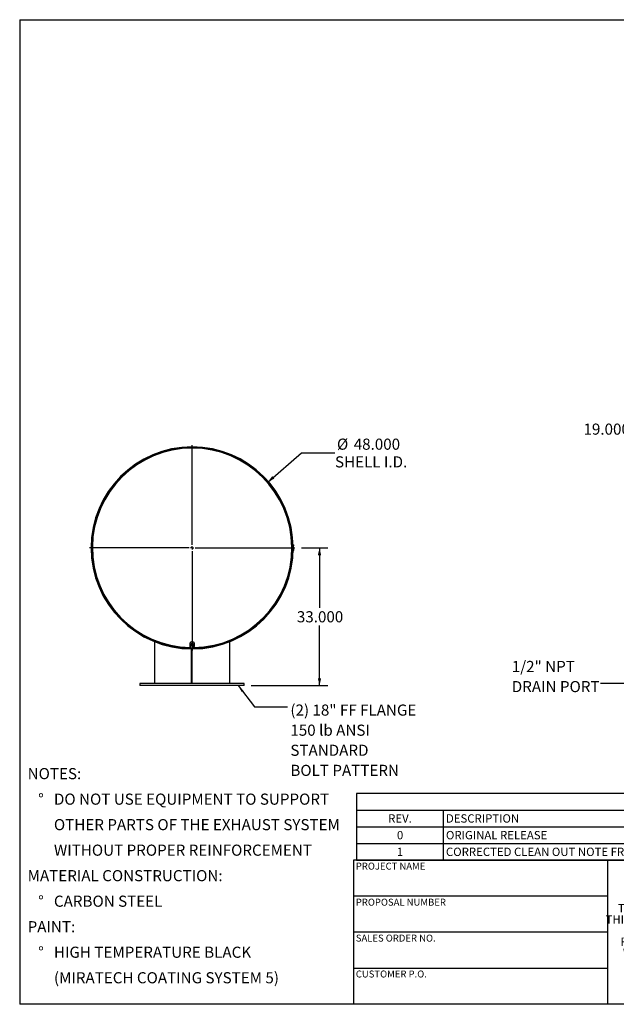
# Model space of a CAD drawing. Units: inches. Extents: x 16 to 336, y 16 to 252.
# Drawn here: x 16 to 159, y 16 to 252 of the extents above; entities that cross this region are included whole.
import ezdxf

# ---------------------------------------------------------------- set-up
doc = ezdxf.new("R2010")
doc.units = ezdxf.units.IN
doc.header["$LTSCALE"] = 32
doc.header["$MEASUREMENT"] = 0
doc.layers.add('FORMAT', color=7, linetype='Continuous')
doc.styles.add('SLDTEXTSTYLE0', font='TXT', dxfattribs={"width": 0.75})
doc.styles.add('SLDTEXTSTYLE3', font='TXT', dxfattribs={"width": 0.7})
doc.dimstyles.new('SLDDIMSTYLE0', dxfattribs={"dimtxt": 2.666667, "dimasz": 1.76, "dimexe": 0, "dimexo": 0.0625, "dimgap": 0.666667, "dimtad": 0, "dimtih": 1, "dimtoh": 1, "dimdec": 3, "dimrnd": 1e-09, "dimzin": 4, "dimdsep": 46, "dimtxsty": 'SLDTEXTSTYLE0', "dimsah": 1, "dimcen": 0, "dimadec": 0, "dimazin": 1, "dimtfac": 1, "dimtdec": 4, "dimtofl": 0, "dimtmove": 0, "dimatfit": 3, "dimfxl": 0, "dimfrac": 2, "dimtolj": 1, "dimtzin": 12, "dimarcsym": 0})
doc.dimstyles.new('SLDDIMSTYLE1', dxfattribs={"dimtxt": 2.666667, "dimasz": 1.76, "dimexe": 0, "dimexo": 0.0625, "dimgap": 0.666667, "dimtad": 0, "dimtih": 1, "dimtoh": 1, "dimdec": 3, "dimrnd": 1e-09, "dimzin": 4, "dimdsep": 46, "dimtxsty": 'SLDTEXTSTYLE0', "dimsah": 1, "dimcen": 0.09, "dimadec": 0, "dimazin": 1, "dimtfac": 1, "dimtdec": 4, "dimtofl": 0, "dimtmove": 0, "dimatfit": 3, "dimfxl": 0, "dimfrac": 2, "dimtolj": 1, "dimtzin": 12, "dimarcsym": 0})
doc.dimstyles.new('SLDDIMSTYLE2', dxfattribs={"dimtxt": 0.18, "dimasz": 1.76, "dimexe": 0, "dimexo": 0.0625, "dimgap": 0, "dimtad": 0, "dimtih": 1, "dimtoh": 1, "dimdec": 0, "dimrnd": 1e-09, "dimzin": 0, "dimdsep": 46, "dimtxsty": 'Standard', "dimsah": 1, "dimcen": 0.09, "dimadec": 0, "dimazin": 0, "dimtfac": 1.76, "dimtdec": 0, "dimtofl": 0, "dimtmove": 0, "dimatfit": 3, "dimfxl": 0, "dimfrac": 2, "dimtolj": 1, "dimtzin": 0, "dimarcsym": 0})

# ---------------------------------------------------------------- blocks, each defined once
blk = doc.blocks.new('SW_NOTE_0')
at = {"layer": 'FORMAT', "color": 0, "attachment_point": 1, "style": 'SLDTEXTSTYLE0'}
for s, insert, char_height in [('NOTES:', (0, 3.44), 2.667), ('%%d', (2.52, -2.68), 2.667), ('DO NOT USE EQUIPMENT TO SUPPORT', (6.3, -2.68), 2.6667), ('OTHER PARTS OF THE EXHAUST SYSTEM', (6.3, -8.79), 2.6667), ('WITHOUT PROPER REINFORCEMENT', (6.3, -14.91), 2.6667), ('MATERIAL CONSTRUCTION:', (0, -21.02), 2.6667), ('%%d', (2.52, -27.14), 2.667), ('CARBON STEEL', (6.3, -27.14), 2.6667), ('PAINT:', (0, -33.26), 2.667), ('%%d', (2.52, -39.37), 2.667), ('HIGH TEMPERATURE BLACK', (6.3, -39.37), 2.6667), ('(MIRATECH COATING SYSTEM 5)', (6.3, -45.49), 2.6667)]:
    blk.add_mtext(s, dxfattribs=dict(at, insert=insert, char_height=char_height))
blk = doc.blocks.new('SW_NOTE_2')
at = {"layer": 'FORMAT', "color": 0, "char_height": 2, "attachment_point": 2, "style": 'SLDTEXTSTYLE3'}
for s, insert in [('THE INFORMATION CONTAINED IN', (18.59, 2.58)), ('THIS DRAWING IS THE SOLE PROPERTY', (18.62, -0.09)), ('OF MIRATECH GROUP, LLC.  ANY', (18.56, -2.76)), ('REPRODUCTION IN PART OR AS A', (18.56, -5.42)), ('WHOLE WITHOUT THE WRITTEN', (18.46, -8.09)), ('PERMISSION OF MIRATECH', (18.58, -10.76)), ('GROUP, LLC IS PROHIBITED.', (18.69, -13.42))]:
    blk.add_mtext(s, dxfattribs=dict(at, insert=insert))
blk = doc.blocks.new('SW_TABLEANNOTATION_0')
at = {"layer": 'FORMAT', "color": 0}
for p, q in [((0, 0), (0, -16)), ((152.92, 0), (0, 0)), ((152.92, -16), (152.92, 0)), ((0, -4), (152.92, -4)), ((20.76, -4), (20.76, -8)), ((88.05, -4), (88.05, -8)), ((109.36, -4), (109.36, -8)), ((126.97, -4), (126.97, -8)), ((0, -8), (152.92, -8)), ((20.76, -8), (20.76, -16)), ((88.05, -8), (88.05, -16)), ((109.36, -8), (109.36, -16)), ((126.97, -8), (126.97, -16)), ((0, -12), (152.92, -12)), ((0, -16), (152.92, -16))]:
    blk.add_line(p, q, dxfattribs=at)
at = {"layer": 'FORMAT', "color": 0, "char_height": 2, "attachment_point": 1, "style": 'SLDTEXTSTYLE0'}
for s, insert in [('REVISIONS', (69.82, -1)), ('REV.', (7.55, -5)), ('DESCRIPTION', (21.39, -5)), ('DATE', (95.44, -5)), ('SHEET(S)', (112.94, -5)), ('DRAWN BY', (132.97, -5)), ('0', (9.64, -9)), ('ORIGINAL RELEASE', (21.39, -9)), ('8/15/2016', (92.37, -9)), ('-', (117.73, -9)), ('1', (9.64, -13)), ('CORRECTED CLEAN OUT NOTE FROM 1-1/2 TO 2', (21.39, -13)), ('12/13/2017', (91.63, -13)), ('1', (117.43, -13))]:
    blk.add_mtext(s, dxfattribs=dict(at, insert=insert))
blk = doc.blocks.new('_D')
at = {"layer": 'FORMAT'}
for p, q in [((75.43, 141.15), (83.54, 148.2)), ((83.54, 148.2), (91.54, 148.2))]:
    blk.add_line(p, q, dxfattribs=at)
blk.add_solid([(75.43, 141.15), (77.02, 142), (76.49, 142.6)], dxfattribs=at)
at = {"layer": 'FORMAT', "char_height": 2.667, "attachment_point": 1, "style": 'SLDTEXTSTYLE0'}
for s, insert in [('%%c', (92.01, 151.59)), ('48.000', (96.03, 151.59)), ('SHELL I.D.', (91.54, 147.35))]:
    blk.add_mtext(s, dxfattribs=dict(at, insert=insert))
blk = doc.blocks.new('_D_1')
at = {"layer": 'FORMAT'}
for p, q in [((83.5, 125.4), (89.83, 125.4)), ((87.83, 125.4), (87.83, 111.02)), ((87.83, 92.4), (87.83, 106.78)), ((71.42, 92.4), (89.83, 92.4))]:
    blk.add_line(p, q, dxfattribs=at)
for points in [[(87.83, 125.4), (87.43, 123.64), (88.23, 123.64)], [(87.83, 92.4), (88.23, 94.16), (87.43, 94.16)]]:
    blk.add_solid(points, dxfattribs=at)
at = {"layer": 'FORMAT', "insert": (82.41, 110.22), "char_height": 2.667, "attachment_point": 1, "style": 'SLDTEXTSTYLE0'}
blk.add_mtext('33.000', dxfattribs=at)
blk = doc.blocks.new('SW_NOTE_8')
at = {"layer": 'FORMAT', "color": 0, "attachment_point": 1, "style": 'SLDTEXTSTYLE0'}
for s, insert, char_height in [('(2) 18" FF FLANGE', (0.7, 0.58), 2.6667), ('150 lb ANSI', (0.7, -4.24), 2.6667), ('STANDARD', (0.7, -9.05), 2.667), ('BOLT PATTERN', (0.7, -13.87), 2.6667)]:
    blk.add_mtext(s, dxfattribs=dict(at, insert=insert, char_height=char_height))
blk = doc.blocks.new('SW_CENTERMARKSYMBOL_0')
at = {"layer": 'FORMAT', "color": 0}
for p, q in [((0, 0.75), (0, 24.5845)), ((-0.75, 0), (-24.5845, 0)), ((0, 0), (-0.375, 0)), ((0, 0), (0, 0.375)), ((0, 0), (0, -0.375)), ((0, 0), (0.375, 0)), ((0.75, 0), (24.5845, 0)), ((0, -0.75), (0, -24.5845))]:
    blk.add_line(p, q, dxfattribs=at)
blk = doc.blocks.new('_D_5')
at = {"layer": 'FORMAT'}
for p, q in [((169.1, 127), (169.1, 155.88)), ((188.1, 126.63), (188.1, 155.88)), ((169.1, 153.88), (161.92, 153.88)), ((188.1, 153.88), (169.1, 153.88))]:
    blk.add_line(p, q, dxfattribs=at)
for points in [[(169.1, 153.88), (170.86, 153.48), (170.86, 154.28)], [(188.1, 153.88), (186.34, 154.28), (186.34, 153.48)]]:
    blk.add_solid(points, dxfattribs=at)
at = {"layer": 'FORMAT', "insert": (151.08, 155.2), "char_height": 2.667, "attachment_point": 1, "style": 'SLDTEXTSTYLE0'}
blk.add_mtext('19.000', dxfattribs=at)
blk = doc.blocks.new('SW_NOTE_9')
at = {"layer": 'FORMAT', "color": 0, "char_height": 2.667, "attachment_point": 1, "style": 'SLDTEXTSTYLE0'}
for s, insert in [('1/2" NPT', (-21.26, 5.38)), ('DRAIN PORT', (-21.26, 0.56))]:
    blk.add_mtext(s, dxfattribs=dict(at, insert=insert))

msp = doc.modelspace()

# ---------------------------------------------------------------- linework, layer by layer
at = {"color": 7, "linetype": 'Continuous', "lineweight": 25}
for p, q in [((33.3154, 125.3998), (33.2407, 125.3998)), ((33.2407, 125.3978), (33.3154, 125.3978)), ((81.5249, 126.1488), (81.5548, 126.1488)), ((81.5249, 126.0238), (81.5249, 126.1488)), ((81.5548, 126.0238), (81.5249, 126.0238)), ((81.5249, 126.0238), (81.5249, 124.7738)), ((81.5548, 126.1488), (81.5548, 126.0238)), ((81.5598, 126.1231), (81.5548, 126.1231)), ((81.5548, 126.0793), (81.5598, 126.0793)), ((81.5598, 126.0706), (81.5548, 126.0706)), ((81.5548, 126.0268), (81.5598, 126.0268)), ((81.5548, 126.0238), (81.5548, 124.7738)), ((81.5598, 126.008), (81.5548, 126.008)), ((81.5598, 125.9939), (81.5548, 125.9939)), ((81.5598, 125.9802), (81.5548, 125.9802)), ((81.5548, 125.8635), (81.5598, 125.8635)), ((81.5598, 125.8554), (81.5548, 125.8554)), ((81.5598, 125.855), (81.5548, 125.855)), ((81.5598, 125.8246), (81.5548, 125.8246)), ((81.5598, 125.8242), (81.5548, 125.8242)), ((81.5598, 125.7337), (81.5548, 125.7337)), ((81.5598, 125.7321), (81.5548, 125.7321)), ((81.5598, 125.701), (81.5548, 125.701)), ((81.5598, 125.7001), (81.5548, 125.7001)), ((81.5598, 125.6925), (81.5548, 125.6925)), ((81.5598, 125.6895), (81.5548, 125.6895)), ((81.5598, 125.6887), (81.5548, 125.6887)), ((81.5598, 125.6714), (81.5548, 125.6714)), ((81.5598, 125.6549), (81.5548, 125.6549)), ((81.5598, 125.6373), (81.5548, 125.6373)), ((81.5598, 125.6366), (81.5548, 125.6366)), ((81.5598, 125.5759), (81.5548, 125.5759)), ((81.5598, 125.5751), (81.5548, 125.5751)), ((81.5598, 125.5672), (81.5548, 125.5672)), ((81.5598, 125.5641), (81.5548, 125.5641)), ((81.5598, 125.5586), (81.5548, 125.5586)), ((81.5598, 125.5305), (81.5548, 125.5305)), ((81.5598, 125.5296), (81.5548, 125.5296)), ((81.5598, 125.4588), (81.5548, 125.4588)), ((81.5598, 125.4579), (81.5548, 125.4579)), ((81.5598, 125.4401), (81.5548, 125.4401)), ((81.5598, 125.2526), (81.5548, 125.2526)), ((81.5598, 125.2075), (81.5548, 125.2075)), ((81.5598, 125.2066), (81.5548, 125.2066)), ((81.5598, 125.1358), (81.5548, 125.1358)), ((81.5598, 125.1349), (81.5548, 125.1349)), ((81.5598, 125.1194), (81.5548, 125.1194)), ((81.5598, 126.1231), (81.5598, 126.0793)), ((81.5598, 126.0706), (81.5598, 126.0268)), ((81.5598, 126.008), (81.5598, 126.0008)), ((81.5598, 125.9802), (81.5598, 125.8635)), ((81.5598, 125.8246), (81.5598, 125.855)), ((81.5605, 125.7329), (81.5598, 125.7329)), ((81.5598, 125.701), (81.5598, 125.7321)), ((81.5598, 125.7001), (81.5598, 125.701)), ((81.5598, 125.6925), (81.5598, 125.6997)), ((81.5598, 125.6903), (81.5598, 125.6925)), ((81.5598, 125.6887), (81.5598, 125.6895)), ((81.5598, 125.6714), (81.5598, 125.6887)), ((81.5598, 125.6549), (81.5598, 125.667)), ((81.5605, 125.6366), (81.5598, 125.6366)), ((81.5598, 125.5759), (81.5598, 125.6366)), ((81.5598, 125.5672), (81.5598, 125.5759)), ((81.5598, 125.5641), (81.5598, 125.5672)), ((81.5598, 125.5586), (81.5598, 125.5622)), ((81.5598, 125.4588), (81.5598, 125.5296)), ((81.5598, 125.4401), (81.5598, 125.2526)), ((81.5598, 125.1358), (81.5598, 125.2066)), ((81.5598, 125.1349), (81.5598, 125.135)), ((81.5598, 125.1194), (81.5598, 124.9319)), ((81.5249, 124.7738), (81.5548, 124.7738)), ((81.5249, 124.6488), (81.5249, 124.7738)), ((81.5548, 124.6488), (81.5249, 124.6488)), ((81.5598, 124.9319), (81.5548, 124.9319)), ((81.5598, 124.8761), (81.5548, 124.8761)), ((81.5598, 124.8342), (81.5548, 124.8342)), ((81.5598, 124.7931), (81.5548, 124.7931)), ((81.5598, 124.7819), (81.5548, 124.7819)), ((81.5548, 124.7738), (81.5548, 124.6488)), ((81.5598, 124.7606), (81.5548, 124.7606)), ((81.5598, 124.7406), (81.5548, 124.7406)), ((81.5598, 124.7193), (81.5548, 124.7193)), ((81.5598, 124.7819), (81.5598, 124.7862)), ((81.5598, 124.7819), (81.5598, 124.7606)), ((81.5598, 124.7606), (81.5598, 124.7406)), ((81.5598, 124.7406), (81.5598, 124.7193)), ((48.3154, 103.0697), (48.3154, 103.0694)), ((48.3154, 102.9244), (48.3154, 92.8988)), ((56.7529, 102.3988), (56.7529, 101.9496)), ((56.9169, 102.1023), (56.8473, 101.6631)), ((56.8473, 101.5252), (56.8473, 101.6631)), ((56.8779, 101.9496), (56.8832, 101.8899)), ((56.8954, 102.0571), (56.8954, 101.9668)), ((57.385, 102.269), (56.9169, 102.1023)), ((56.9169, 101.9644), (56.9169, 102.1023)), ((57.385, 102.1311), (57.385, 102.269)), ((57.7836, 101.9965), (57.385, 102.269)), ((57.7354, 102.0294), (57.7354, 102.0571)), ((57.7836, 101.8586), (57.7836, 101.9965)), ((57.8779, 101.9496), (57.8779, 102.3988)), ((66.3154, 103.0694), (66.3154, 103.0697)), ((66.3154, 92.8988), (66.3154, 102.9244)), ((57.1904, 92.8988), (57.1904, 101.1897)), ((57.1923, 92.8988), (57.1923, 101.1896)), ((57.3154, 101.2723), (57.3154, 101.1893)), ((57.3154, 92.8988), (57.3154, 101.1893)), ((57.3783, 101.1894), (57.378, 101.2907)), ((44.8154, 92.8988), (44.8154, 92.3988)), ((69.8154, 92.8988), (44.8154, 92.8988)), ((69.8154, 92.3988), (44.8154, 92.3988)), ((69.8154, 92.3988), (69.8154, 92.8988))]:
    msp.add_line(p, q, dxfattribs=at)
at = {"color": 7, "linetype": 'Continuous', "lineweight": 25, "flags": 128}
for points in [[(57.8779, 102.3988), (57.871, 102.4761), (57.8504, 102.5514), (57.8166, 102.623), (57.7705, 102.689), (57.7132, 102.7479), (57.6461, 102.7983), (57.5708, 102.8387), (57.4893, 102.8684), (57.4034, 102.8865), (57.3154, 102.8926), (57.2274, 102.8865), (57.1416, 102.8684), (57.0601, 102.8387), (56.9848, 102.7983), (56.9177, 102.7479), (56.8604, 102.689), (56.8142, 102.623), (56.7805, 102.5514), (56.7599, 102.4761), (56.7529, 102.3988), (56.7529, 102.3988)], [(57.7534, 101.6398), (57.7705, 101.6594), (57.8166, 101.7255), (57.8504, 101.797), (57.871, 101.8724), (57.8779, 101.9496), (57.871, 102.0269), (57.8504, 102.1022), (57.8166, 102.1738), (57.7705, 102.2398), (57.7132, 102.2987), (57.6461, 102.349), (57.5708, 102.3895), (57.4893, 102.4192), (57.4034, 102.4373), (57.3154, 102.4433), (57.2274, 102.4373), (57.1416, 102.4192), (57.0601, 102.3895), (56.9848, 102.349), (56.9177, 102.2987), (56.8604, 102.2398), (56.8142, 102.1738), (56.7805, 102.1022), (56.7599, 102.0269), (56.7529, 101.9496), (56.7529, 101.9496)], [(56.8821, 101.733), (56.8647, 101.6263), (56.8473, 101.5252)], [(56.8473, 101.5252), (56.9461, 101.449), (57.0466, 101.3771)], [(57.7449, 102.023), (57.7372, 102.0518), (57.7096, 102.1162), (57.6694, 102.1753), (57.6178, 102.2272), (57.5565, 102.2701), (57.4874, 102.3027), (57.4128, 102.324), (57.3351, 102.3332), (57.2567, 102.3301), (57.1802, 102.3148), (57.1081, 102.2878), (57.0427, 102.2498), (56.986, 102.2023), (56.9399, 102.1466), (56.9058, 102.0845), (56.885, 102.0182), (56.8779, 101.9496)], [(56.9169, 101.9644), (56.8996, 101.8468), (56.8821, 101.733)], [(57.151, 102.0359), (57.0339, 101.9974), (56.9169, 101.9644)], [(57.385, 102.1311), (57.269, 102.0811), (57.151, 102.0359)], [(57.5843, 101.983), (57.4847, 102.0543), (57.385, 102.1311)], [(57.7836, 101.8586), (57.6847, 101.9175), (57.5843, 101.983)], [(57.714, 101.4194), (57.7312, 101.5197), (57.7488, 101.6272)], [(57.7488, 101.6272), (57.7662, 101.7401), (57.7836, 101.8586)], [(57.0466, 101.3771), (57.1462, 101.3121), (57.2458, 101.2527)], [(57.2458, 101.2527), (57.3619, 101.2854), (57.4799, 101.3242)], [(57.4799, 101.3242), (57.5969, 101.369), (57.714, 101.4194)]]:
    msp.add_lwpolyline(points, dxfattribs=at)
at = {"color": 7, "linetype": 'Continuous', "lineweight": 25}
for centre, radius, start, end in [((57.3154, 125.3988), 24.2095, 270.148743, 270), ((57.3154, 125.3988), 24.075, 270.407389, 269.550341), ((57.3154, 125.3988), 24.0747, 270.398918, 179.997613), ((57.3154, 125.3988), 24, 270.887072, 269.266645), ((57.3154, 125.3988), 23.9059, 270.989985, 268.950169), ((57.3154, 125.3988), 24.0747, 180.002387, 269.527599), ((57.2062, 101.9527), 0.4533, 180.390819, 217.993804), ((57.2425, 101.6836), 0.3638, 172.202741, 237.410722), ((57.2716, 101.658), 0.3967, 107.711582, 169.109911), ((57.3149, 101.5777), 0.4867, 56.391538, 109.688409), ((57.3592, 101.7021), 0.3967, 287.711582, 349.109911), ((57.3884, 101.6765), 0.3638, 352.202741, 57.410722), ((57.3159, 101.7825), 0.4867, 236.391538, 289.688409)]:
    msp.add_arc(centre, radius, start, end, dxfattribs=at)
at = {"layer": 'FORMAT'}
for p, q in [((15.9999, 252), (335.9999, 252)), ((15.9999, 252), (15.9999, 16)), ((156.7999, 50.56), (95.9999, 50.56)), ((95.9999, 50.56), (95.9999, 41.92)), ((204.7999, 50.56), (156.7999, 50.56)), ((156.7999, 50.56), (156.7999, 16)), ((95.9999, 41.92), (95.9999, 16)), ((156.7999, 41.92), (95.9999, 41.92)), ((156.7999, 33.28), (95.9999, 33.28)), ((95.9999, 24.64), (156.7999, 24.64)), ((335.9999, 16), (15.9999, 16))]:
    msp.add_line(p, q, dxfattribs=at)

# ---------------------------------------------------------------- block references
for name, p in [('SW_CENTERMARKSYMBOL_0', (57.3154, 125.3988)), ('SW_NOTE_9', (155.1531, 92.9245)), ('SW_NOTE_8', (80.1507, 87.2761)), ('SW_NOTE_0', (17.9021, 69.188)), ('SW_TABLEANNOTATION_0', (96.7323, 66.5472)), ('SW_NOTE_2', (162.4695, 37.4285))]:
    msp.add_blockref(name, p, dxfattribs=at)

# ---------------------------------------------------------------- texts
at = {"layer": 'FORMAT', "char_height": 1.666667, "attachment_point": 1, "style": 'SLDTEXTSTYLE0'}
for s, insert in [('PROJECT NAME', (96.5345, 49.9539)), ('PROPOSAL NUMBER', (96.5345, 41.3119)), ('SALES ORDER NO.', (96.5345, 32.699)), ('CUSTOMER P.O.', (96.5345, 24.0973))]:
    msp.add_mtext(s, dxfattribs=dict(at, insert=insert))

# ---------------------------------------------------------------- dimensions: what is measured, and where the dimension line sits
at = {"layer": 'FORMAT'}
dim = msp.add_linear_dim(base=(169.0967, 153.8777), p1=(188.0967, 125.031), p2=(169.0967, 125.3988), dimstyle='SLDDIMSTYLE1', dxfattribs=at)
dim.commit()
dim.dimension.update_dxf_attribs({"geometry": '_D_5', "text_midpoint": (156.4983, 153.8777), "dimtype": 160})
dim = msp.add_diameter_dim_2p(p1=(39.2051, 109.6503), p2=(75.4258, 141.1474), text='<>\\PSHELL I.D.', dimstyle='SLDDIMSTYLE0', dxfattribs=at)
dim.commit()
dim.dimension.update_dxf_attribs({"geometry": '_D', "text_midpoint": (99.4381, 148.2029), "dimtype": 163})
dim = msp.add_linear_dim(base=(87.8264, 92.3988), p1=(81.8999, 125.3988), p2=(69.8154, 92.3988), angle=90, dimstyle='SLDDIMSTYLE1', dxfattribs=at)
dim.commit()
dim.dimension.update_dxf_attribs({"geometry": '_D_1', "text_midpoint": (87.8264, 108.8988), "dimtype": 160})

# ---------------------------------------------------------------- leaders
for points in [[(173.5222, 101.9644), (163.0271, 92.9245), (155.1531, 92.9245)], [(68.3534, 92.3988), (72.2767, 87.2761), (80.1507, 87.2761)]]:
    msp.add_leader(points, dimstyle='SLDDIMSTYLE2', dxfattribs=at)

doc.saveas('drawing.dxf')
